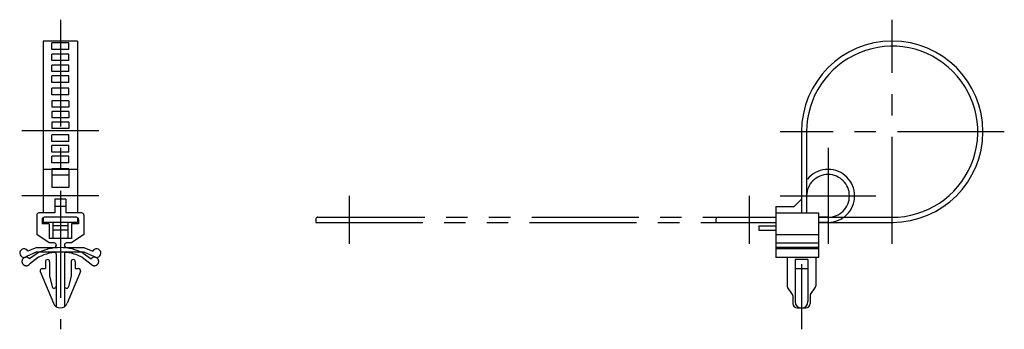
# Model space of a CAD drawing. Extents: x 10 to 530, y 10 to 250.
# Drawn here: x 300 to 530, y 116 to 188 of the extents above; entities that cross this region are included whole.
import ezdxf

# ---------------------------------------------------------------- set-up
doc = ezdxf.new("R2010")
doc.units = 0
doc.header["$LTSCALE"] = 20
doc.header["$MEASUREMENT"] = 0
doc.linetypes.add('CENTER', pattern=[2, 1.25, -0.25, 0.25, -0.25])
doc.linetypes.add('PHANTOM', pattern=[2.5, 1.25, -0.25, 0.25, -0.25, 0.25, -0.25])
for name, color, linetype in [('1', 7, 'CONTINUOUS'), ('4', 1, 'CENTER'), ('5', 6, 'PHANTOM')]:
    doc.layers.add(name, color=color, linetype=linetype)

msp = doc.modelspace()

# ---------------------------------------------------------------- linework, layer by layer
at = {"layer": '1', "linetype": 'Continuous'}
for p, q in [((305.446196, 183.048301), (305.446196, 142.848301)), ((313.446196, 183.048301), (305.446196, 183.048301)), ((307.446196, 182.998301), (307.446196, 183.048301)), ((311.446196, 182.998301), (307.446196, 182.998301)), ((307.446196, 181.098301), (307.446196, 182.598301)), ((311.446196, 182.598301), (307.446196, 182.598301)), ((311.446196, 182.998301), (311.446196, 183.048301)), ((311.446196, 181.098301), (311.446196, 182.598301)), ((313.446196, 183.048301), (313.446196, 142.848301)), ((311.446196, 181.098301), (307.446196, 181.098301)), ((307.446196, 178.498301), (307.446196, 179.998301)), ((311.446196, 179.998301), (307.446196, 179.998301)), ((311.446196, 178.498301), (311.446196, 179.998301)), ((311.446196, 178.498301), (307.446196, 178.498301)), ((307.446196, 175.898301), (307.446196, 177.398301)), ((311.446196, 177.398301), (307.446196, 177.398301)), ((311.446196, 175.898301), (311.446196, 177.398301)), ((311.446196, 175.898301), (307.446196, 175.898301)), ((307.446196, 173.398301), (307.446196, 174.898301)), ((311.446196, 174.898301), (307.446196, 174.898301)), ((311.446196, 173.398301), (307.446196, 173.398301)), ((311.446196, 173.398301), (311.446196, 174.898301)), ((307.446196, 170.498301), (307.446196, 171.998301)), ((311.446196, 171.998301), (307.446196, 171.998301)), ((311.446196, 170.498301), (307.446196, 170.498301)), ((311.446196, 170.498301), (311.446196, 171.998301)), ((307.446196, 169.098301), (307.446196, 167.598301)), ((311.446196, 169.098301), (307.446196, 169.098301)), ((311.446196, 169.098301), (311.446196, 167.598301)), ((311.446196, 167.598301), (307.446196, 167.598301)), ((311.446196, 166.598301), (307.446196, 166.598301)), ((307.446196, 166.598301), (307.446196, 165.098301)), ((311.446196, 166.598301), (311.446196, 165.098301)), ((311.446196, 165.098301), (307.446196, 165.098301)), ((307.446196, 164.098301), (307.446196, 162.598301)), ((311.446196, 164.098301), (307.446196, 164.098301)), ((311.446196, 164.098301), (311.446196, 162.598301)), ((311.446196, 162.598301), (307.446196, 162.598301)), ((482.690735, 162.048301), (482.690735, 142.848301)), ((483.890735, 162.048301), (483.890735, 142.848301)), ((311.446196, 161.098301), (307.446196, 161.098301)), ((307.446196, 159.598301), (307.446196, 161.098301)), ((311.446196, 159.598301), (307.446196, 159.598301)), ((311.446196, 159.598301), (311.446196, 161.098301)), ((307.446196, 157.098301), (307.446196, 158.598301)), ((311.446196, 158.598301), (307.446196, 158.598301)), ((311.446196, 157.098301), (307.446196, 157.098301)), ((311.446196, 157.098301), (311.446196, 158.598301)), ((311.446196, 156.098301), (307.446196, 156.098301)), ((307.446196, 154.598301), (307.446196, 156.098301)), ((311.446196, 154.598301), (307.446196, 154.598301)), ((311.446196, 154.598301), (311.446196, 156.098301)), ((311.446196, 153.198301), (307.446196, 153.198301)), ((307.446196, 153.198301), (307.446196, 148.798301)), ((311.446196, 153.198301), (311.446196, 148.798301)), ((311.446196, 151.698301), (307.446196, 151.698301)), ((311.446196, 148.798301), (307.446196, 148.798301)), ((310.696196, 146.048289), (308.196196, 146.048289)), ((308.196196, 146.048289), (308.196196, 142.848289)), ((310.696196, 146.048289), (310.696196, 142.848289)), ((482.690735, 146.048301), (480.990735, 144.348301)), ((308.196196, 142.848289), (304.446196, 142.848289)), ((308.196196, 142.848301), (305.446196, 142.848301)), ((310.696196, 144.348289), (308.196196, 144.348289)), ((313.446196, 142.848301), (310.696196, 142.848301)), ((314.446196, 142.848289), (310.696196, 142.848289)), ((476.690735, 144.348301), (480.990735, 144.348301)), ((476.690735, 144.348301), (476.690735, 132.448289)), ((476.690735, 142.848301), (486.690735, 142.848301)), ((486.690735, 142.848301), (486.690735, 132.448289)), ((303.946196, 142.348289), (303.946196, 137.848289)), ((305.196196, 141.348289), (305.196196, 140.348289)), ((305.446196, 141.781302), (305.446196, 140.648289)), ((313.446196, 140.648289), (305.446196, 140.648289)), ((313.196196, 141.848289), (305.696196, 141.848289)), ((307.696196, 140.648289), (307.696196, 136.848289)), ((311.196196, 140.648289), (311.196196, 136.848289)), ((313.446196, 141.781302), (313.446196, 140.648289)), ((313.696196, 141.348289), (313.696196, 140.348289)), ((314.946196, 142.348289), (314.946196, 137.848289)), ((462.690735, 141.348301), (462.690735, 140.648301)), ((462.690735, 140.648301), (476.690735, 140.648301)), ((463.190735, 141.848301), (476.690735, 141.848301)), ((486.690735, 141.848301), (504.090735, 141.848301)), ((486.690735, 140.648301), (504.090735, 140.648301)), ((306.846196, 140.348289), (305.196196, 140.348289)), ((306.846196, 140.348289), (306.846196, 136.848289)), ((311.196196, 139.848289), (307.696196, 139.848289)), ((311.196196, 138.848289), (307.696196, 138.848289)), ((312.046196, 140.348289), (312.046196, 136.848289)), ((313.696196, 140.348289), (312.046196, 140.348289)), ((472.690735, 139.848301), (476.690735, 139.848301)), ((472.690735, 139.848301), (472.690735, 138.848301)), ((472.690735, 138.848301), (476.690735, 138.848301)), ((306.846196, 135.848289), (303.946196, 137.848289)), ((312.046196, 136.848289), (306.846196, 136.848289)), ((307.996196, 135.848289), (306.846196, 135.848289)), ((312.046196, 135.848289), (310.896196, 135.848289)), ((314.946196, 137.848289), (312.046196, 135.848289)), ((476.690735, 137.848301), (486.690735, 137.848301)), ((476.690735, 135.848301), (486.690735, 135.848301)), ((303.946244, 133.748289), (301.567035, 132.664313)), ((303.946244, 134.748289), (301.845815, 133.885065)), ((303.946244, 134.748289), (307.996196, 134.748289)), ((303.946244, 133.748289), (314.946244, 133.748289)), ((308.496196, 135.348289), (308.496196, 135.248289)), ((310.396196, 135.348289), (310.396196, 135.248289)), ((310.896196, 134.748289), (314.946244, 134.748289)), ((314.946244, 134.748289), (317.046673, 133.885065)), ((314.946244, 133.748289), (317.325453, 132.664313)), ((486.690735, 134.748289), (476.690735, 134.748289)), ((486.690735, 134.448289), (476.690735, 134.448289)), ((305.946196, 131.448289), (305.946196, 129.848289)), ((306.446196, 131.948289), (306.446196, 131.948289)), ((306.946196, 131.448289), (306.946196, 128.168289)), ((308.496196, 133.248289), (308.496196, 120.928595)), ((310.396196, 133.248289), (310.396196, 120.928595)), ((311.946196, 131.448289), (311.946196, 128.168289)), ((312.446196, 131.948289), (312.446196, 131.948289)), ((312.946196, 131.448289), (312.946196, 129.848289)), ((486.690735, 132.448289), (476.690735, 132.448289)), ((479.340735, 132.448289), (479.340735, 125.801258)), ((484.190735, 131.948289), (481.190735, 131.948289)), ((481.190735, 131.948289), (481.190735, 122.148301)), ((484.190735, 131.948289), (484.190735, 122.148301)), ((486.040735, 132.448289), (486.040735, 125.801258)), ((304.734657, 129.155981), (307.830811, 121.725212)), ((305.196196, 129.848289), (305.946196, 129.848289)), ((314.157734, 129.155981), (311.06158, 121.725212)), ((312.946196, 129.848289), (313.696196, 129.848289)), ((481.190735, 129.848301), (484.190735, 129.848301)), ((306.946196, 128.168289), (307.534657, 125.555981)), ((311.946196, 128.168289), (311.357734, 125.555981)), ((480.605159, 123.775079), (479.426311, 125.521522)), ((484.776311, 123.775079), (485.955159, 125.521522)), ((480.690735, 123.495343), (480.690735, 121.648301)), ((484.690735, 123.495343), (484.690735, 121.648301)), ((481.690735, 120.648301), (483.690735, 120.648301))]:
    msp.add_line(p, q, dxfattribs=at)
for centre, radius, start, end in [((503.890735, 161.848301), 21.2, 270, 180), ((503.890735, 161.848301), 20, 269.714466, 180), ((304.446196, 142.348289), 0.5, 90, 180), ((314.446196, 142.348289), 0.5, 0, 90), ((305.696196, 141.348289), 0.5, 90, 180), ((313.196196, 141.348289), 0.5, 0, 90), ((463.190735, 141.348301), 0.5, 90, 180), ((307.996196, 135.348289), 0.5, 0, 90), ((310.896196, 135.348289), 0.5, 90, 180), ((300.946244, 133.448289), 1, 25.898322, 308.373934), ((307.996196, 135.248289), 0.5, 270, 0), ((307.996196, 133.248289), 0.5, 0, 90), ((310.896196, 135.248289), 0.5, 180, 270), ((310.896196, 133.248289), 0.5, 90, 180), ((317.946244, 133.448289), 1, 231.626066, 154.101678), ((306.446196, 131.448289), 0.5, 90, 180), ((306.446196, 131.448289), 0.5, 0, 90), ((312.446196, 131.448289), 0.5, 90, 180), ((312.446196, 131.448289), 0.5, 0, 90), ((305.196196, 129.348289), 0.5, 90, 202.619865), ((313.696196, 129.348289), 0.5, 337.380135, 90), ((307.996196, 125.748289), 0.5, 202.619865, 0), ((310.896196, 125.748289), 0.5, 180, 337.380135), ((479.840735, 125.801258), 0.5, 180, 214.01935), ((485.540735, 125.801258), 0.5, 325.98065, 0), ((480.190735, 123.495343), 0.5, 0, 34.01935), ((480.190735, 123.495343), 0.5, 0, 34.01935), ((482.690735, 122.148301), 1.5, 180, 0), ((485.190735, 123.495343), 0.5, 145.98065, 180), ((309.446196, 122.398289), 1.75, 202.619865, 337.380135), ((481.690735, 121.648301), 1, 180, 270), ((483.690735, 121.648301), 1, 270, 0)]:
    msp.add_arc(centre, radius, start, end, dxfattribs=at)
at = {"layer": '4', "linetype": 'CENTER'}
for p, q in [((309.446196, 188.048301), (309.446196, 115.648289)), ((503.890735, 135.648301), (503.890735, 188.048301)), ((318.446196, 162.048301), (300.446196, 162.048301)), ((530.090735, 161.848301), (477.690735, 161.848301)), ((488.890735, 158.048301), (488.890735, 135.648301)), ((318.446196, 146.848301), (300.446196, 146.848301)), ((376.940735, 146.848301), (376.940735, 135.648301)), ((470.490735, 146.848301), (470.490735, 135.648301)), ((477.690735, 146.848301), (500.090735, 146.848301)), ((482.690735, 130.848301), (482.690735, 115.648289))]:
    msp.add_line(p, q, dxfattribs=at)
at = {"layer": '5', "linetype": 'PHANTOM'}
for p, q in [((313.44621, 153.04826), (305.44621, 153.04826)), ((305.44621, 153.04826), (305.44621, 142.848289)), ((307.44621, 152.99826), (307.44621, 153.04826)), ((311.44621, 152.99826), (307.44621, 152.99826)), ((311.44621, 152.99826), (311.44621, 153.04826)), ((313.44621, 153.04826), (313.44621, 142.848289)), ((482.690735, 146.848301), (482.690735, 142.848301)), ((483.890735, 146.848301), (483.890735, 142.848301)), ((369.140735, 141.348301), (369.140735, 140.648301)), ((369.140735, 140.648301), (476.690735, 140.648301)), ((369.640735, 141.848301), (476.690735, 141.848301)), ((488.890735, 141.848301), (486.690735, 141.848301)), ((488.890735, 140.648301), (486.690735, 140.648301)), ((304.094738, 133.478684), (302.2503, 132.153915)), ((304.325575, 132.505691), (302.260845, 130.901781)), ((314.566816, 132.505691), (316.631546, 130.901781)), ((314.797654, 133.478684), (316.642091, 132.153915))]:
    msp.add_line(p, q, dxfattribs=at)
for centre, radius, start, end in [((488.890735, 146.848301), 6.2, 270, 180), ((488.890735, 146.848301), 5, 270, 180), ((369.640735, 141.348301), 0.5, 90, 180), ((309.446196, 122.83514), 11.913149, 63.307248, 116.692752), ((309.446196, 122.321261), 11.399271, 63.307248, 116.692752), ((301.475849, 131.521281), 1, 39.244697, 321.72031), ((317.416542, 131.521281), 1, 218.27969, 140.755303)]:
    msp.add_arc(centre, radius, start, end, dxfattribs=at)

doc.saveas('drawing.dxf')
